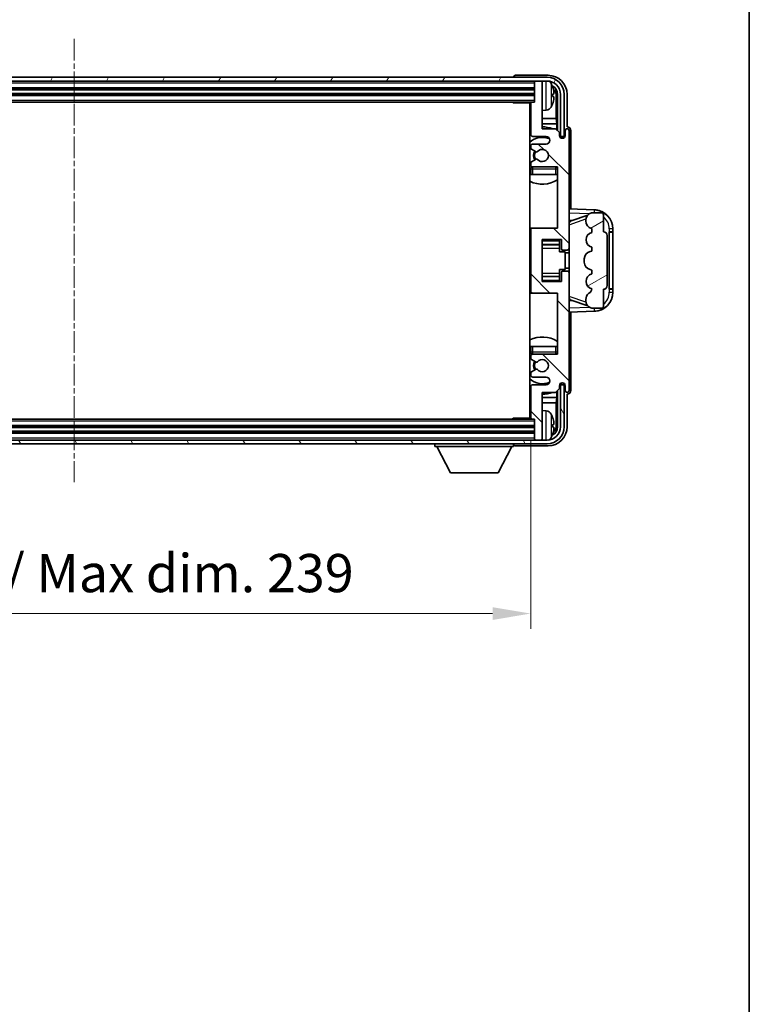
# Model space of a CAD drawing. Units: millimetres. Extents: x 4 to 8676, y 5 to 1129.
# Drawn here: x 2951 to 3142, y 623 to 881 of the extents above; entities that cross this region are included whole.
import ezdxf

# ---------------------------------------------------------------- set-up
doc = ezdxf.new("R2010")
doc.units = ezdxf.units.MM
doc.linetypes.add('CHAIN', pattern=[0.3543, 0.2362, -0.0295, 0.0591, -0.0295])
for name, color, linetype, lineweight in [('Border (ISO)', 7, 'Continuous', 35), ('Centerline (ISO)', 131, 'Continuous', 18), ('Dimension (ISO)', 7, 'Continuous', 18), ('Dimension (ISO) @ 1', 7, 'Continuous', 18), ('Hatch (ISO)', 1, 'Continuous', 18), ('Visible (ISO)', 7, 'Continuous', 35), ('Visible Narrow (ISO)', 7, 'Continuous', 25)]:
    doc.layers.add(name, color=color, linetype=linetype, lineweight=lineweight)
doc.styles.add('Note Text (TK)', font='MS PGothic.ttf')
doc.dimstyles.new('Default - Method 1b (TK)', dxfattribs={"dimscale": 4, "dimtxt": 2.5, "dimasz": 2.5, "dimexe": 1, "dimexo": 1.5, "dimgap": 1, "dimtad": 1, "dimtoh": 1, "dimrnd": 1e-08, "dimdsep": 46, "dimtxsty": 'Note Text (TK)', "dimcen": 0.09, "dimdle": 5, "dimclrd": 100, "dimclre": 100, "dimclrt": 7, "dimadec": 1, "dimazin": 1, "dimtfac": 1, "dimtmove": 0, "dimatfit": 3, "dimfxl": 1, "dimtolj": 1, "dimlwd": -1, "dimlwe": -1, "dimarcsym": 0})

# ---------------------------------------------------------------- blocks, each defined once
blk = doc.blocks.new('図面枠 tk図枠')
at = {"layer": 'Border (ISO)'}
blk.add_line((405.5, 289), (405.5, 8), dxfattribs=at)
blk = doc.blocks.new('*D98')
at = {"layer": 'Defpoints', "color": 0}
for p in [(2845.39, 776.81), (3084.39, 776.81), (3084.39, 725.61)]:
    blk.add_point(p, dxfattribs=at)
at = {"layer": 'Dimension (ISO)', "color": 100}
for p, q in [((2845.39, 770.81), (2845.39, 721.61)), ((3084.39, 770.81), (3084.39, 721.61)), ((2855.39, 725.61), (3074.39, 725.61))]:
    blk.add_line(p, q, dxfattribs=at)
for points in [[(2855.39, 727.28), (2855.39, 723.94), (2845.39, 725.61)], [(3074.39, 727.28), (3074.39, 723.94), (3084.39, 725.61)]]:
    blk.add_solid(points, dxfattribs=at)
at = {"layer": 'Dimension (ISO)', "color": 7, "insert": (2889.01, 736.2), "char_height": 10, "attachment_point": 4, "style": 'Note Text (TK)'}
blk.add_mtext('\\A1;\\fＭＳ Ｐゴシック|b0|i0;\\H10.0000;有効寸法 / Max dim. 239', dxfattribs=at)

msp = doc.modelspace()

# ---------------------------------------------------------------- hatches: boundary and pattern name
at = {"layer": 'Hatch (ISO)'}
h = msp.add_hatch(dxfattribs=at)
h.set_pattern_fill('ANSI31', color=256, scale=101.6, angle=14.999978, style=0)
h.set_pattern_definition([(60, (1519.57, -27.38), (-10.99852, 6.35), [])])
edge = h.paths.add_edge_path()
edge.add_ellipse((3088.6436, 861.5115), major_axis=(0, 3.5), ratio=1, start_angle=270, end_angle=360)
edge.add_line((3088.6436, 865.0115), (3087.0936, 865.0115))
edge.add_line((3087.0936, 865.0115), (3085.6936, 865.0115))
edge.add_line((3085.6936, 865.0115), (2844.0936, 865.0115))
edge.add_line((2844.0936, 865.0115), (2842.6936, 865.0115))
edge.add_line((2842.6936, 865.0115), (2841.1436, 865.0115))
edge.add_ellipse((2841.1436, 861.5115), major_axis=(-3.5, 0), ratio=1, start_angle=270, end_angle=360)
edge.add_line((2837.6436, 861.5115), (2837.6436, 850.5115))
edge.add_line((2837.6436, 850.5115), (2836.6436, 850.5115))
edge.add_line((2836.6436, 850.5115), (2836.6436, 861.5115))
edge.add_ellipse((2841.1436, 861.5115), major_axis=(0, 4.5), ratio=1, start_angle=0, end_angle=90, ccw=False)
edge.add_line((2841.1436, 866.0115), (3088.6436, 866.0115))
edge.add_ellipse((3088.6436, 861.5115), major_axis=(4.5, 0), ratio=1, start_angle=0, end_angle=90, ccw=False)
edge.add_line((3093.1436, 861.5115), (3093.1436, 850.5115))
edge.add_line((3093.1436, 850.5115), (3092.1436, 850.5115))
edge.add_line((3092.1436, 850.5115), (3092.1436, 861.5115))
h = msp.add_hatch(dxfattribs=at)
h.set_pattern_fill('ANSI31', color=256, scale=101.6, angle=90.00021, style=0)
h.set_pattern_definition([(135.0002, (1519.57, -27.38), (-8.98022, -8.98029), [])])
edge = h.paths.add_edge_path()
edge.add_ellipse((3084.8936, 826.0115), major_axis=(0, 0.5), ratio=1, start_angle=0, end_angle=90)
edge.add_line((3084.3936, 826.0115), (3084.3936, 810.0115))
edge.add_ellipse((3084.8936, 810.0115), major_axis=(-0.5, 0), ratio=1, start_angle=0, end_angle=90)
edge.add_line((3084.8936, 809.5115), (3091.3936, 809.5115))
edge.add_line((3091.3936, 809.5115), (3091.3936, 793.5115))
edge.add_line((3091.3936, 793.5115), (3084.8936, 793.5115))
edge.add_ellipse((3084.8936, 793.0115), major_axis=(0, 0.5), ratio=1, start_angle=0, end_angle=90)
edge.add_line((3084.3936, 793.0115), (3084.3936, 792.4167))
edge.add_ellipse((3084.6936, 792.4167), major_axis=(-0.3, 0), ratio=1, start_angle=0, end_angle=60)
edge.add_line((3084.5436, 792.1569), (3085.7688, 791.4496))
edge.add_ellipse((3085.9188, 791.7094), major_axis=(-0.15, -0.2598), ratio=1, start_angle=0, end_angle=80.91528)
edge.add_ellipse((3087.3936, 790.5115), major_axis=(-1.2419, 1.0088), ratio=1, start_angle=78.169441, end_angle=360, ccw=False)
edge.add_ellipse((3085.9188, 789.3136), major_axis=(0.2329, 0.1891), ratio=1, start_angle=0, end_angle=80.91528)
edge.add_line((3085.7688, 789.5734), (3084.5436, 788.866))
edge.add_ellipse((3084.6936, 788.6062), major_axis=(-0.15, 0.2598), ratio=1, start_angle=0, end_angle=60)
edge.add_line((3084.3936, 788.6062), (3084.3936, 788.0115))
edge.add_ellipse((3084.8936, 788.0115), major_axis=(-0.5, 0), ratio=1, start_angle=0, end_angle=90)
edge.add_line((3084.8936, 787.5115), (3088.3936, 787.5115))
edge.add_ellipse((3088.3936, 786.5115), major_axis=(0, 1), ratio=1, start_angle=180, end_angle=360, ccw=False)
edge.add_line((3088.3936, 785.5115), (3084.8936, 785.5115))
edge.add_ellipse((3084.8936, 785.0115), major_axis=(0, 0.5), ratio=1, start_angle=0, end_angle=90)
edge.add_line((3084.3936, 785.0115), (3084.3936, 776.8115))
edge.add_ellipse((3084.6936, 776.8115), major_axis=(-0.3, 0), ratio=1, start_angle=0, end_angle=90)
edge.add_line((3084.6936, 776.5115), (3085.3936, 776.5115))
edge.add_line((3085.3936, 776.5115), (3085.3936, 771.3115))
edge.add_ellipse((3085.6936, 771.3115), major_axis=(-0.3, 0), ratio=1, start_angle=0, end_angle=90)
edge.add_line((3085.6936, 771.0115), (3087.0936, 771.0115))
edge.add_ellipse((3087.0936, 771.3115), major_axis=(0, -0.3), ratio=1, start_angle=0, end_angle=90)
edge.add_line((3087.3936, 771.3115), (3087.3936, 783.5115))
edge.add_line((3087.3936, 783.5115), (3090.8936, 783.5115))
edge.add_line((3090.8936, 783.5115), (3091.8936, 784.5115))
edge.add_line((3091.8936, 784.5115), (3091.8936, 785.2615))
edge.add_ellipse((3092.6436, 785.2615), major_axis=(-0.75, 0), ratio=1, start_angle=180, end_angle=360, ccw=False)
edge.add_line((3093.3936, 785.2615), (3093.3936, 784.0115))
edge.add_ellipse((3093.8936, 784.0115), major_axis=(-0.5, 0), ratio=1, start_angle=0, end_angle=180)
edge.add_line((3094.3936, 784.0115), (3094.3936, 814.7615))
edge.add_ellipse((3093.8936, 814.7615), major_axis=(0.5, 0), ratio=1, start_angle=0, end_angle=90)
edge.add_line((3093.8936, 815.2615), (3092.6936, 815.2615))
edge.add_ellipse((3092.6936, 814.9615), major_axis=(0, 0.3), ratio=1, start_angle=0, end_angle=90)
edge.add_line((3092.3936, 814.9615), (3092.3936, 812.5115))
edge.add_line((3092.3936, 812.5115), (3087.3936, 812.5115))
edge.add_line((3087.3936, 812.5115), (3087.3936, 823.5115))
edge.add_line((3087.3936, 823.5115), (3092.3936, 823.5115))
edge.add_line((3092.3936, 823.5115), (3092.3936, 821.0615))
edge.add_ellipse((3092.6936, 821.0615), major_axis=(-0.3, 0), ratio=1, start_angle=0, end_angle=90)
edge.add_line((3092.6936, 820.7615), (3093.8936, 820.7615))
edge.add_ellipse((3093.8936, 821.2615), major_axis=(0, -0.5), ratio=1, start_angle=0, end_angle=90)
edge.add_line((3094.3936, 821.2615), (3094.3936, 852.0115))
edge.add_ellipse((3093.8936, 852.0115), major_axis=(0.5, 0), ratio=1, start_angle=0, end_angle=180)
edge.add_line((3093.3936, 852.0115), (3093.3936, 850.7615))
edge.add_ellipse((3092.6436, 850.7615), major_axis=(0.75, 0), ratio=1, start_angle=180, end_angle=360, ccw=False)
edge.add_line((3091.8936, 850.7615), (3091.8936, 851.5115))
edge.add_line((3091.8936, 851.5115), (3090.8936, 852.5115))
edge.add_line((3090.8936, 852.5115), (3087.3936, 852.5115))
edge.add_line((3087.3936, 852.5115), (3087.3936, 864.7115))
edge.add_ellipse((3087.0936, 864.7115), major_axis=(0.3, 0), ratio=1, start_angle=0, end_angle=90)
edge.add_line((3087.0936, 865.0115), (3085.6936, 865.0115))
edge.add_ellipse((3085.6936, 864.7115), major_axis=(0, 0.3), ratio=1, start_angle=0, end_angle=90)
edge.add_line((3085.3936, 864.7115), (3085.3936, 859.5115))
edge.add_line((3085.3936, 859.5115), (3084.6936, 859.5115))
edge.add_ellipse((3084.6936, 859.2115), major_axis=(0, 0.3), ratio=1, start_angle=0, end_angle=90)
edge.add_line((3084.3936, 859.2115), (3084.3936, 851.0115))
edge.add_ellipse((3084.8936, 851.0115), major_axis=(-0.5, 0), ratio=1, start_angle=0, end_angle=90)
edge.add_line((3084.8936, 850.5115), (3088.3936, 850.5115))
edge.add_ellipse((3088.3936, 849.5115), major_axis=(0, 1), ratio=1, start_angle=180, end_angle=360, ccw=False)
edge.add_line((3088.3936, 848.5115), (3084.8936, 848.5115))
edge.add_ellipse((3084.8936, 848.0115), major_axis=(0, 0.5), ratio=1, start_angle=0, end_angle=90)
edge.add_line((3084.3936, 848.0115), (3084.3936, 847.4167))
edge.add_ellipse((3084.6936, 847.4167), major_axis=(-0.3, 0), ratio=1, start_angle=0, end_angle=60)
edge.add_line((3084.5436, 847.1569), (3085.7688, 846.4496))
edge.add_ellipse((3085.9188, 846.7094), major_axis=(-0.15, -0.2598), ratio=1, start_angle=0, end_angle=80.91528)
edge.add_ellipse((3087.3936, 845.5115), major_axis=(-1.2419, 1.0088), ratio=1, start_angle=78.169441, end_angle=360, ccw=False)
edge.add_ellipse((3085.9188, 844.3136), major_axis=(0.2329, 0.1891), ratio=1, start_angle=0, end_angle=80.91528)
edge.add_line((3085.7688, 844.5734), (3084.5436, 843.866))
edge.add_ellipse((3084.6936, 843.6062), major_axis=(-0.15, 0.2598), ratio=1, start_angle=0, end_angle=60)
edge.add_line((3084.3936, 843.6062), (3084.3936, 843.0115))
edge.add_ellipse((3084.8936, 843.0115), major_axis=(-0.5, 0), ratio=1, start_angle=0, end_angle=90)
edge.add_line((3084.8936, 842.5115), (3091.3936, 842.5115))
edge.add_line((3091.3936, 842.5115), (3091.3936, 826.5115))
edge.add_line((3091.3936, 826.5115), (3084.8936, 826.5115))
h = msp.add_hatch(dxfattribs=at)
h.set_pattern_fill('ANSI31', color=256, scale=101.6, angle=-14.999978, style=0)
h.set_pattern_definition([(30, (1519.57, -27.38), (-6.35, 10.99852), [])])
edge = h.paths.add_edge_path()
edge.add_ellipse((3103.3936, 824.5365), major_axis=(1, 0), ratio=1, start_angle=0, end_angle=90)
edge.add_line((3103.3936, 825.5365), (3103.3936, 830.0115))
edge.add_ellipse((3102.8936, 830.0115), major_axis=(0.5, 0), ratio=1, start_angle=0, end_angle=90)
edge.add_line((3102.8936, 830.5115), (3100.3936, 830.5115))
edge.add_line((3100.3936, 830.5115), (3100.3085, 830.4902))
edge.add_ellipse((3100.7936, 828.5499), major_axis=(-0.4851, 1.9403), ratio=1, start_angle=0, end_angle=75.963757)
edge.add_line((3098.7936, 828.5499), (3098.7936, 828.373))
edge.add_ellipse((3100.7936, 828.373), major_axis=(-2, 0), ratio=1, start_angle=0, end_angle=75.963757)
edge.add_line((3100.3085, 826.4327), (3100.3936, 826.4115))
edge.add_line((3100.3936, 826.4115), (3100.3936, 825.4115))
edge.add_line((3100.3936, 825.4115), (3100.3547, 825.4018))
edge.add_ellipse((3100.8398, 823.4615), major_axis=(-0.4851, 1.9403), ratio=1, start_angle=0, end_angle=151.927513)
edge.add_line((3100.3547, 821.5212), (3100.3936, 821.5115))
edge.add_line((3100.3936, 821.5115), (3100.3936, 820.5115))
edge.add_line((3100.3936, 820.5115), (3099.9085, 820.3902))
edge.add_ellipse((3100.3936, 818.4499), major_axis=(-0.4851, 1.9403), ratio=1, start_angle=0, end_angle=75.963757)
edge.add_line((3098.3936, 818.4499), (3098.3936, 817.573))
edge.add_ellipse((3100.3936, 817.573), major_axis=(-2, 0), ratio=1, start_angle=0, end_angle=75.963757)
edge.add_line((3099.9085, 815.6327), (3100.3936, 815.5115))
edge.add_line((3100.3936, 815.5115), (3100.3936, 814.5115))
edge.add_line((3100.3936, 814.5115), (3100.3547, 814.5018))
edge.add_ellipse((3100.8398, 812.5615), major_axis=(-0.4851, 1.9403), ratio=1, start_angle=0, end_angle=151.927513)
edge.add_line((3100.3547, 810.6212), (3100.3936, 810.6115))
edge.add_ellipse((3098.4436, 811.056), major_axis=(1.95, -0.4446), ratio=1, start_angle=318.82231, end_angle=360, ccw=False)
edge.add_ellipse((3100.7936, 807.8191), major_axis=(-1.175, 1.6185), ratio=1, start_angle=0, end_angle=54.020827)
edge.add_line((3098.7936, 807.8191), (3098.7936, 807.4888))
edge.add_ellipse((3100.7936, 807.4888), major_axis=(-2, 0), ratio=1, start_angle=0, end_angle=71.029592)
edge.add_line((3100.1434, 805.5975), (3100.3936, 805.5115))
edge.add_line((3100.3936, 805.5115), (3102.8936, 805.5115))
edge.add_ellipse((3102.8936, 806.0115), major_axis=(0, -0.5), ratio=1, start_angle=0, end_angle=90)
edge.add_line((3103.3936, 806.0115), (3103.3936, 810.4865))
edge.add_ellipse((3103.3936, 811.4865), major_axis=(0, -1), ratio=1, start_angle=0, end_angle=90)
edge.add_line((3104.3936, 811.4865), (3104.3936, 824.5365))
h = msp.add_hatch(dxfattribs=at)
h.set_pattern_fill('ANSI31', color=256, scale=101.6, angle=75.000175, style=0)
h.set_pattern_definition([(120.0002, (1519.57, -27.38), (-10.9985, -6.35003), [])])
edge = h.paths.add_edge_path()
edge.add_ellipse((2841.1436, 774.5115), major_axis=(0, -3.5), ratio=1, start_angle=270, end_angle=360)
edge.add_line((2841.1436, 771.0115), (2842.6936, 771.0115))
edge.add_line((2842.6936, 771.0115), (2844.0936, 771.0115))
edge.add_line((2844.0936, 771.0115), (3085.6936, 771.0115))
edge.add_line((3085.6936, 771.0115), (3087.0936, 771.0115))
edge.add_line((3087.0936, 771.0115), (3088.6436, 771.0115))
edge.add_ellipse((3088.6436, 774.5115), major_axis=(3.5, 0), ratio=1, start_angle=270, end_angle=360)
edge.add_line((3092.1436, 774.5115), (3092.1436, 785.5115))
edge.add_line((3092.1436, 785.5115), (3093.1436, 785.5115))
edge.add_line((3093.1436, 785.5115), (3093.1436, 774.5115))
edge.add_ellipse((3088.6436, 774.5115), major_axis=(0, -4.5), ratio=1, start_angle=0, end_angle=90, ccw=False)
edge.add_line((3088.6436, 770.0115), (2841.1436, 770.0115))
edge.add_ellipse((2841.1436, 774.5115), major_axis=(-4.5, 0), ratio=1, start_angle=0, end_angle=90, ccw=False)
edge.add_line((2836.6436, 774.5115), (2836.6436, 785.5115))
edge.add_line((2836.6436, 785.5115), (2837.6436, 785.5115))
edge.add_line((2837.6436, 785.5115), (2837.6436, 774.5115))

# ---------------------------------------------------------------- linework, layer by layer
at = {"layer": 'Centerline (ISO)', "linetype": 'CHAIN', "ltscale": 23.990969}
msp.add_line((2964.8936, 876.0115), (2964.8936, 760.0115), dxfattribs=at)
at = {"layer": 'Visible (ISO)'}
for p, q in [((3088.6436, 866.0115), (2841.1436, 866.0115)), ((3079.8936, 866.0118), (3079.8936, 866.0115)), ((3088.8966, 866.5115), (3080.3933, 866.5115)), ((2841.1436, 865.0115), (3088.6436, 865.0115)), ((3085.3936, 865.0115), (3085.3936, 864.7115)), ((3085.3936, 864.7115), (3085.3936, 859.5115)), ((3087.0936, 865.0115), (3085.6936, 865.0115)), ((3087.3936, 865.0115), (3087.3936, 864.7115)), ((3087.3936, 852.5115), (3087.3936, 864.7115)), ((2844.3936, 863.0115), (3085.3936, 863.0115)), ((2844.3936, 861.5115), (3085.3936, 861.5115)), ((3090.1076, 860.9792), (3090.1076, 861.5438)), ((3091.0429, 855.2327), (3091.0429, 861.1623)), ((3091.3921, 861.5115), (3091.3921, 852.013)), ((3092.1436, 861.5115), (3092.1436, 850.5115)), ((3093.1436, 850.5115), (3093.1436, 861.5115)), ((3093.8936, 853.0115), (3093.8936, 861.5145)), ((2845.0936, 859.5115), (3084.6936, 859.5115)), ((3079.573, 859.5115), (3079.8231, 859.2615)), ((3079.8231, 859.5115), (3079.8231, 859.2615)), ((3084.3978, 859.2615), (3079.8231, 859.2615)), ((3084.1436, 859.2615), (3084.1436, 776.7615)), ((3084.3936, 859.2115), (3084.3936, 851.0115)), ((3085.3936, 859.5115), (3084.6936, 859.5115)), ((3088.4525, 857.3541), (3087.3936, 857.2615)), ((3084.3936, 855.2327), (3084.1436, 855.2327)), ((3084.3936, 853.8236), (3084.1436, 853.8236)), ((3091.0429, 855.2327), (3087.3936, 855.2327)), ((3091.2349, 853.8236), (3087.3936, 853.8236)), ((3091.2349, 853.8236), (3091.0429, 855.2327)), ((3091.2349, 852.1701), (3091.2349, 853.8236)), ((3090.8936, 852.5115), (3087.3936, 852.5115)), ((3091.8936, 851.5115), (3090.8936, 852.5115)), ((3091.8936, 850.7615), (3091.8936, 851.5115)), ((3093.3936, 852.0115), (3093.3936, 850.7615)), ((3093.8942, 853.0115), (3093.8936, 853.0115)), ((3094.3936, 821.2615), (3094.3936, 852.0115)), ((3094.8936, 831.494), (3094.8936, 852.0121)), ((3084.3936, 848.0115), (3084.3936, 847.4167)), ((3084.8936, 850.5115), (3088.3936, 850.5115)), ((3088.3936, 848.5115), (3084.8936, 848.5115)), ((3091.937, 850.5099), (3092.1922, 850.5099)), ((3091.9659, 850.4401), (3092.1223, 850.4401)), ((3092.1436, 850.5115), (3093.1436, 850.5115)), ((3092.3222, 850.2402), (3092.3222, 850.0838)), ((3092.3921, 850.3101), (3092.3921, 850.0549)), ((3084.5436, 847.1569), (3085.7688, 846.4496)), ((3084.3936, 843.6062), (3084.3936, 843.0115)), ((3085.7688, 844.5734), (3084.5436, 843.866)), ((3084.3936, 842.0115), (3084.3936, 840.5115)), ((3084.8936, 840.5115), (3084.3936, 840.5115)), ((3084.8936, 842.5115), (3091.3936, 842.5115)), ((3090.8936, 840.5115), (3084.8936, 840.5115)), ((3091.3936, 840.5115), (3090.8936, 840.5115)), ((3091.3936, 842.5115), (3091.3936, 826.5115)), ((3101.0681, 831.2784), (3094.3936, 831.5115)), ((3100.3936, 830.5115), (3100.3085, 830.4902)), ((3102.8936, 830.5115), (3100.3936, 830.5115)), ((3103.3936, 825.5365), (3103.3936, 830.0115)), ((3094.3936, 828.5115), (3095.2714, 828.4808)), ((3094.9691, 828.3765), (3099.2887, 829.8672)), ((3098.7936, 828.5499), (3098.7936, 828.373)), ((3084.8936, 826.5115), (3084.1436, 826.5115)), ((3084.3936, 826.0115), (3084.3936, 810.0115)), ((3091.3936, 826.5115), (3084.8936, 826.5115)), ((3100.3085, 826.4327), (3100.3936, 826.4115)), ((3100.3936, 825.4115), (3100.3547, 825.4018)), ((3100.3936, 826.4115), (3100.3936, 825.4115)), ((3104.8936, 825.5115), (3104.9285, 825.5115)), ((3104.8936, 810.5115), (3104.8936, 825.5115)), ((3104.8936, 825.4115), (3105.8936, 825.4115)), ((3105.8936, 825.5115), (3104.9285, 825.5115)), ((3105.8936, 825.5115), (3105.8936, 826.2814)), ((3105.8936, 825.4115), (3105.8936, 825.5115)), ((3105.8936, 810.6115), (3105.8936, 825.4115)), ((3087.3936, 812.5115), (3087.3936, 823.5115)), ((3087.3936, 823.5115), (3092.3936, 823.5115)), ((3087.3936, 822.2104), (3091.8936, 822.2104)), ((3091.8936, 823.5115), (3091.8936, 823.1605)), ((3091.8936, 823.1605), (3091.8936, 822.2104)), ((3091.8936, 822.1476), (3091.8936, 822.2104)), ((3092.3936, 823.5115), (3092.3936, 821.0615)), ((3104.3936, 811.4865), (3104.3936, 824.5365)), ((3091.8936, 821.2794), (3091.8936, 822.1476)), ((3091.8936, 820.3115), (3091.8936, 821.2794)), ((3091.8936, 820.3115), (3093.3936, 820.3115)), ((3092.6936, 820.7615), (3093.8936, 820.7615)), ((3093.3936, 815.7115), (3093.3936, 820.3115)), ((3094.3936, 820.0115), (3093.3936, 820.0115)), ((3094.3936, 814.7615), (3094.3936, 821.2615)), ((3100.3936, 820.5115), (3099.9085, 820.3902)), ((3100.3547, 821.5212), (3100.3936, 821.5115)), ((3100.3936, 821.5115), (3100.3936, 820.5115)), ((3098.3936, 818.4499), (3098.3936, 817.573)), ((3091.8936, 815.7115), (3093.3936, 815.7115)), ((3091.8936, 814.7435), (3091.8936, 815.7115)), ((3091.8936, 813.8754), (3091.8936, 814.7435)), ((3092.3936, 814.9615), (3092.3936, 812.5115)), ((3093.8936, 815.2615), (3092.6936, 815.2615)), ((3094.3936, 816.0115), (3093.3936, 816.0115)), ((3094.3936, 784.0115), (3094.3936, 814.7615)), ((3099.9085, 815.6327), (3100.3936, 815.5115)), ((3100.3936, 814.5115), (3100.3547, 814.5018)), ((3100.3936, 815.5115), (3100.3936, 814.5115)), ((3087.3936, 813.8125), (3091.8936, 813.8125)), ((3092.3936, 812.5115), (3087.3936, 812.5115)), ((3091.8936, 813.8125), (3091.8936, 813.8754)), ((3091.8936, 813.8125), (3091.8936, 812.8624)), ((3091.8936, 812.8624), (3091.8936, 812.5115)), ((3084.1436, 809.5115), (3084.8936, 809.5115)), ((3084.8936, 809.5115), (3091.3936, 809.5115)), ((3091.3936, 809.5115), (3091.3936, 793.5115)), ((3100.3547, 810.6212), (3100.3936, 810.6115)), ((3103.3936, 806.0115), (3103.3936, 810.4865)), ((3105.8936, 810.6115), (3104.8936, 810.6115)), ((3104.9285, 810.5115), (3104.8936, 810.5115)), ((3104.9285, 810.5115), (3105.8936, 810.5115)), ((3105.8936, 810.5115), (3105.8936, 810.6115)), ((3105.8936, 809.7415), (3105.8936, 810.5115)), ((3095.2714, 807.5421), (3094.3936, 807.5115)), ((3099.309, 806.1487), (3094.9691, 807.6465)), ((3098.7936, 807.8191), (3098.7936, 807.4888)), ((3094.3936, 804.5115), (3101.0681, 804.7446)), ((3094.8936, 784.0109), (3094.8936, 804.5289)), ((3100.1434, 805.5975), (3100.3936, 805.5115)), ((3100.3936, 805.5115), (3102.8936, 805.5115)), ((3084.3936, 795.5115), (3084.8936, 795.5115)), ((3084.3936, 795.5115), (3084.3936, 794.0115)), ((3084.8936, 795.5115), (3090.8936, 795.5115)), ((3090.8936, 795.5115), (3091.3936, 795.5115)), ((3084.3936, 793.0115), (3084.3936, 792.4167)), ((3084.5436, 792.1569), (3085.7688, 791.4496)), ((3091.3936, 793.5115), (3084.8936, 793.5115)), ((3085.7688, 789.5734), (3084.5436, 788.866)), ((3084.3936, 788.6062), (3084.3936, 788.0115)), ((3084.8936, 787.5115), (3088.3936, 787.5115)), ((3084.3936, 785.0115), (3084.3936, 776.8115)), ((3088.3936, 785.5115), (3084.8936, 785.5115)), ((3090.8936, 783.5115), (3091.8936, 784.5115)), ((3091.2349, 782.1993), (3091.2349, 783.8528)), ((3091.3921, 784.0099), (3091.3921, 774.5115)), ((3091.8936, 784.5115), (3091.8936, 785.2615)), ((3092.1922, 785.513), (3091.937, 785.513)), ((3092.1223, 785.5828), (3091.9659, 785.5828)), ((3093.1436, 785.5115), (3092.1436, 785.5115)), ((3092.1436, 785.5115), (3092.1436, 774.5115)), ((3092.3222, 785.9391), (3092.3222, 785.7827)), ((3092.3921, 785.968), (3092.3921, 785.7129)), ((3093.1436, 774.5115), (3093.1436, 785.5115)), ((3093.3936, 785.2615), (3093.3936, 784.0115)), ((3084.1436, 782.1993), (3084.3936, 782.1993)), ((3087.3936, 771.3115), (3087.3936, 783.5115)), ((3087.3936, 783.5115), (3090.8936, 783.5115)), ((3087.3936, 782.1993), (3091.2349, 782.1993)), ((3091.2349, 782.1993), (3091.0429, 780.7902)), ((3093.8936, 774.5084), (3093.8936, 783.0115)), ((3093.8936, 783.0115), (3093.8942, 783.0115)), ((3084.1436, 780.7902), (3084.3936, 780.7902)), ((3087.3936, 780.7902), (3091.0429, 780.7902)), ((3088.4525, 778.6688), (3087.3936, 778.7615)), ((3091.0429, 774.8607), (3091.0429, 780.7902)), ((3084.6936, 776.5115), (2845.0936, 776.5115)), ((3079.573, 776.5115), (3079.8231, 776.7615)), ((3079.8231, 776.7615), (3079.8231, 776.5115)), ((3084.3978, 776.7615), (3079.8231, 776.7615)), ((3084.6936, 776.5115), (3085.3936, 776.5115)), ((3085.3936, 776.5115), (3085.3936, 771.3115)), ((3085.3936, 774.5115), (2844.3936, 774.5115)), ((3090.1076, 774.4792), (3090.1076, 775.0438)), ((3088.6436, 771.0115), (2841.1436, 771.0115)), ((3085.3936, 773.0115), (2844.3936, 773.0115)), ((3085.3936, 771.3115), (3085.3936, 771.0115)), ((3085.6936, 771.0115), (3087.0936, 771.0115)), ((3087.3936, 771.3115), (3087.3936, 771.0115)), ((2841.1436, 770.0115), (3088.6436, 770.0115)), ((3059.2936, 770.0115), (3059.2936, 769.3115)), ((3059.2936, 769.3115), (3079.8936, 769.3115)), ((3063.3436, 762.4115), (3059.7936, 769.3115)), ((3075.8436, 762.4115), (3079.3936, 769.3115)), ((3079.8936, 770.0115), (3079.8936, 769.3115)), ((3080.3933, 769.5115), (3088.8966, 769.5115)), ((3063.3436, 762.4115), (3075.8436, 762.4115))]:
    msp.add_line(p, q, dxfattribs=at)
for centre, radius, start, end in [((3088.6436, 861.5115), 4.5, 0, 90), ((3085.6936, 864.7115), 0.3, 90, 180), ((3087.0936, 864.7115), 0.3, 0, 90), ((3088.6436, 861.5115), 3.5, 0, 90), ((3088.3131, 863.5749), 1.6, 28.172734, 61.84933), ((3083.9936, 861.2615), 6.5, 20.039607, 28.172734), ((3089.983, 863.4461), 0.1246, 1.814826, 20.039607), ((3083.8936, 859.0115), 0.5, 300, 30), ((3084.6936, 859.2115), 0.3, 90, 180), ((3083.9936, 861.2615), 6.5, 331.827266, 339.960393), ((3089.983, 859.0768), 0.1246, 339.960393, 358.185174), ((3083.8936, 857.0115), 0.5, 300, 60), ((3088.3131, 858.948), 1.6, 275, 331.827266), ((3087.3936, 845.5115), 7.5, 113.578178, 115.679289), ((3084.8936, 851.0115), 0.5, 180, 270), ((3087.3936, 845.5115), 7.5, 68.96053, 90), ((3092.6436, 850.7615), 0.75, 180, 0), ((3093.8936, 852.0115), 0.5, 0, 180), ((3087.3936, 845.5115), 4.75, 65.863751, 133.173551), ((3084.8936, 848.0115), 0.5, 90, 180), ((3088.3936, 849.5115), 1, 270, 90), ((3084.6936, 847.4167), 0.3, 180, 240), ((3087.3936, 845.5115), 2.25, 150, 210), ((3087.3936, 845.5115), 2, 150, 210), ((3085.9188, 846.7094), 0.3, 240, 320.91528), ((3087.3936, 845.5115), 1.6, 219.08472, 140.91528), ((3084.6936, 843.6062), 0.3, 120, 180), ((3084.8936, 843.0115), 0.5, 180, 270), ((3085.9188, 844.3136), 0.3, 39.08472, 120), ((3087.3936, 845.5115), 4.75, 226.826449, 230.833289), ((3084.8936, 842.0115), 0.5, 90, 180), ((3090.8936, 842.0115), 0.5, 0, 90), ((3087.3936, 845.5115), 4.75, 320.418264, 320.833289), ((3087.3936, 845.5115), 7.5, 244.320711, 302.230953), ((3100.7936, 828.5499), 2, 104.036243, 180), ((3100.8936, 826.2814), 5, 0, 88), ((3102.8936, 830.0115), 0.5, 0, 90), ((3100.7936, 828.373), 2, 180, 255.963757), ((3084.8936, 826.0115), 0.5, 90, 180), ((3100.8398, 823.4615), 2, 104.036243, 255.963757), ((3103.3936, 824.5365), 1, 0, 90), ((3092.6936, 821.0615), 0.3, 180, 270), ((3093.8936, 821.2615), 0.5, 270, 0), ((3100.3936, 818.4499), 2, 104.036243, 180), ((3100.3936, 817.573), 2, 180, 255.963757), ((3092.6936, 814.9615), 0.3, 90, 180), ((3093.8936, 814.7615), 0.5, 0, 90), ((3100.8398, 812.5615), 2, 104.036243, 255.963757), ((3084.8936, 810.0115), 0.5, 180, 270), ((3100.7936, 807.8191), 2, 125.979173, 180), ((3098.4436, 811.056), 2, 305.979173, 347.156863), ((3100.8936, 809.7415), 5, 272, 0), ((3103.3936, 811.4865), 1, 270, 0), ((3100.7936, 807.4888), 2, 180, 251.029592), ((3102.8936, 806.0115), 0.5, 270, 0), ((3087.3936, 790.5115), 7.5, 57.769047, 115.679289), ((3087.3936, 790.5115), 4.75, 129.166711, 133.173551), ((3084.8936, 794.0115), 0.5, 180, 270), ((3090.8936, 794.0115), 0.5, 270, 0), ((3084.8936, 793.0115), 0.5, 90, 180), ((3084.6936, 792.4167), 0.3, 180, 240), ((3087.3936, 790.5115), 2.25, 150, 210), ((3087.3936, 790.5115), 2, 150, 210), ((3085.9188, 791.7094), 0.3, 240, 320.91528), ((3087.3936, 790.5115), 1.6, 219.08472, 140.91528), ((3087.3936, 790.5115), 4.75, 39.166711, 39.581736), ((3084.6936, 788.6062), 0.3, 120, 180), ((3085.9188, 789.3136), 0.3, 39.08472, 120), ((3087.3936, 790.5115), 4.75, 226.826449, 294.136249), ((3084.8936, 788.0115), 0.5, 180, 270), ((3088.3936, 786.5115), 1, 270, 90), ((3087.3936, 790.5115), 7.5, 244.320711, 246.421822), ((3084.8936, 785.0115), 0.5, 90, 180), ((3092.6436, 785.2615), 0.75, 0, 180), ((3093.8936, 784.0115), 0.5, 180, 0), ((3087.3936, 790.5115), 7.5, 270, 291.03947), ((3083.8936, 779.0115), 0.5, 300, 60), ((3088.3131, 777.0749), 1.6, 28.172734, 85), ((3083.8936, 777.0115), 0.5, 330, 60), ((3084.6936, 776.8115), 0.3, 180, 270), ((3083.9936, 774.7615), 6.5, 20.039607, 28.172734), ((3089.983, 776.9461), 0.1246, 1.814826, 20.039607), ((3088.6436, 774.5115), 4.5, 270, 0), ((3088.6436, 774.5115), 3.5, 270, 0), ((3085.6936, 771.3115), 0.3, 180, 270), ((3087.0936, 771.3115), 0.3, 270, 0), ((3088.3131, 772.448), 1.6, 298.15067, 331.827266), ((3083.9936, 774.7615), 6.5, 331.827266, 339.960393), ((3089.983, 772.5768), 0.1246, 339.960393, 358.185174)]:
    msp.add_arc(centre, radius, start, end, dxfattribs=at)
for centre, major_axis, ratio, start_param, end_param in [((3080.3939, 866.0112), (-0.354, 0.354), 0.99878277, 5.49839613, 7.06797448), ((3088.8905, 861.5084), (3.5398, 3.5398), 0.99878277, 5.49839613, 7.06797448), ((3088.8905, 861.5084), (1.7699, 1.7699), 0.99878277, 5.49839613, 6.61101961), ((3084.0058, 861.2543), (-3.2829, -5.6083), 0.99488747, 2.20774935, 2.44673364), ((3084.0058, 861.1218), (6.4737, 0.5671), 0.05101764, 5.93460274, 6.17358703), ((3084.0058, 861.4011), (6.4737, -0.5671), 0.05101764, 0.10959827, 0.34858257), ((3088.5413, 861.1592), (1.7699, 1.7699), 0.99878277, 5.49839613, 6.31586897), ((3084.0058, 861.2686), (3.2829, -5.6083), 0.99488747, 0.69485901, 0.93384331), ((3093.893, 852.0109), (0.708, 0.708), 0.99878277, 5.49839613, 7.06797448), ((3092.1221, 850.24), (0.1416, 0.1416), 0.99878277, 5.49839613, 7.06797448), ((3092.1919, 850.3098), (0.1416, 0.1416), 0.99878277, 5.49839613, 7.06797448), ((3095.3936, 827.4651), (-0.844, 0.6015), 0.89174475, 5.71699644, 6.84937417), ((3095.3936, 808.5578), (-0.844, -0.6015), 0.89174475, 5.71699644, 6.84937417), ((3092.1221, 785.783), (0.1416, -0.1416), 0.99878277, 5.49839613, 7.06797448), ((3092.1919, 785.7131), (0.1416, -0.1416), 0.99878277, 5.49839613, 7.06797448), ((3093.893, 784.0121), (0.708, -0.708), 0.99878277, 5.49839613, 7.06797448), ((3084.0058, 774.7543), (-3.2829, -5.6083), 0.99488747, 2.20774935, 2.44673364), ((3088.8905, 774.5145), (3.5398, -3.5398), 0.99878277, 5.49839613, 7.06797448), ((3088.8905, 774.5145), (1.7699, -1.7699), 0.99878277, 5.955351, 7.06797448), ((3084.0058, 774.6218), (6.4737, 0.5671), 0.05101764, 5.93460274, 6.17358703), ((3084.0058, 774.9011), (6.4737, -0.5671), 0.05101764, 0.10959827, 0.34858257), ((3084.0058, 774.7686), (3.2829, -5.6083), 0.99488747, 0.69485901, 0.93384331), ((3088.5413, 774.8637), (1.7699, -1.7699), 0.99878277, 6.25050164, 7.06797448), ((3080.3939, 770.0118), (-0.354, -0.354), 0.99878277, 5.49839613, 7.06797448)]:
    msp.add_ellipse(centre, major_axis=major_axis, ratio=ratio, start_param=start_param, end_param=end_param, dxfattribs=at)
for points, knots in [([(3090.4438, 861.9642), (3090.4482, 861.9228), (3090.4519, 861.879), (3090.4565, 861.7993), (3090.4575, 861.7634), (3090.4568, 861.7075), (3090.4551, 861.6838), (3090.45, 861.6578), (3090.4471, 861.6513), (3090.4438, 861.6494)], [0, 0, 0, 0, 0.0125039067, 0.0125039067, 0.0250078135, 0.0250078135, 0.0375277995, 0.0375277995, 0.0466766392, 0.0466766392, 0.0466766392, 0.0466766392]), ([(3090.4438, 860.8735), (3090.4482, 860.871), (3090.4519, 860.8602), (3090.4565, 860.8219), (3090.4575, 860.7945), (3090.4568, 860.7326), (3090.4551, 860.6941), (3090.45, 860.622), (3090.4471, 860.59), (3090.4438, 860.5588)], [0, 0, 0, 0, 0.0124997785, 0.0124997785, 0.0249995571, 0.0249995571, 0.0375236714, 0.0375236714, 0.0466766062, 0.0466766062, 0.0466766062, 0.0466766062]), ([(3101.0681, 831.2784), (3101.0934, 831.2775), (3101.1187, 831.2764), (3101.3227, 831.2662), (3101.5006, 831.2477), (3101.7354, 831.2104), (3101.7938, 831.2001), (3102.1171, 831.137), (3102.3799, 831.0633), (3102.8598, 830.8849), (3103.081, 830.7842), (3103.4415, 830.5871), (3103.5873, 830.4973), (3103.8313, 830.3295), (3103.9333, 830.2533), (3104.0787, 830.1362), (3104.1269, 830.0958), (3104.1957, 830.036), (3104.2183, 830.016), (3104.2619, 829.9767), (3104.2824, 829.9579), (3104.3034, 829.9384)], [0, 0, 0, 0, 0.007734348, 0.007734348, 0.062383961, 0.062383961, 0.080578005, 0.080578005, 0.16325619, 0.16325619, 0.235395077, 0.235395077, 0.286657754, 0.286657754, 0.325588593, 0.325588593, 0.34586157, 0.34586157, 0.356225213, 0.356225213, 0.366678878, 0.366678878, 0.366678878, 0.366678878]), ([(3104.3034, 806.0846), (3104.2816, 806.0643), (3104.2601, 806.0445), (3104.2152, 806.0041), (3104.1921, 805.9837), (3104.1219, 805.9229), (3104.0732, 805.8822), (3103.9259, 805.764), (3103.8229, 805.6873), (3103.5655, 805.5112), (3103.4064, 805.4147), (3103.0136, 805.2056), (3102.7733, 805.1011), (3102.2964, 804.936), (3102.0578, 804.8727), (3101.5702, 804.7812), (3101.3183, 804.7533), (3101.0681, 804.7446)], [0, 0, 0, 0, 0.010324666, 0.010324666, 0.020594432, 0.020594432, 0.040813568, 0.040813568, 0.07993168, 0.07993168, 0.135515863, 0.135515863, 0.213475131, 0.213475131, 0.288233113, 0.288233113, 0.364668473, 0.364668473, 0.364668473, 0.364668473]), ([(3090.4438, 775.4642), (3090.4482, 775.4228), (3090.4519, 775.379), (3090.4565, 775.2993), (3090.4575, 775.2634), (3090.4568, 775.2075), (3090.4551, 775.1838), (3090.45, 775.1578), (3090.4471, 775.1513), (3090.4438, 775.1494)], [0, 0, 0, 0, 0.0125039067, 0.0125039067, 0.0250078135, 0.0250078135, 0.0375277995, 0.0375277995, 0.0466766392, 0.0466766392, 0.0466766392, 0.0466766392]), ([(3090.4438, 774.3735), (3090.4482, 774.371), (3090.4519, 774.3602), (3090.4565, 774.3219), (3090.4575, 774.2945), (3090.4568, 774.2326), (3090.4551, 774.1941), (3090.45, 774.122), (3090.4471, 774.09), (3090.4438, 774.0588)], [0, 0, 0, 0, 0.0124997785, 0.0124997785, 0.0249995571, 0.0249995571, 0.0375236714, 0.0375236714, 0.0466766062, 0.0466766062, 0.0466766062, 0.0466766062])]:
    msp.add_open_spline(points, degree=3, knots=knots, dxfattribs=at)
at = {"layer": 'Visible Narrow (ISO)'}
for p, q in [((2844.3936, 864.5115), (3085.3936, 864.5115)), ((3088.4525, 857.3541), (3088.4525, 865.0115)), ((3089.7235, 864.3303), (3089.7235, 858.1926)), ((3090.1, 863.4711), (3090.1, 863.4888)), ((2844.3936, 863.3115), (3085.3936, 863.3115)), ((2844.3936, 862.7115), (3085.3936, 862.7115)), ((2844.3936, 861.8115), (3085.3936, 861.8115)), ((2844.3936, 861.2115), (3085.3936, 861.2115)), ((3090.1, 860.9809), (3090.1, 861.542)), ((3091.3921, 861.5115), (3091.0429, 861.1623)), ((2844.3936, 860.0115), (3085.3936, 860.0115)), ((3090.1, 859.0341), (3090.1, 859.0519)), ((3092.1922, 850.5099), (3092.1223, 850.4401)), ((3092.3222, 850.2402), (3092.3921, 850.3101)), ((3084.3936, 842.0115), (3084.8936, 842.0115)), ((3084.8936, 842.0115), (3084.8936, 842.5115)), ((3084.8936, 840.5115), (3084.8936, 842.0115)), ((3084.8936, 842.0115), (3090.8936, 842.0115)), ((3090.8936, 842.5115), (3090.8936, 842.0115)), ((3090.8936, 842.0115), (3091.3936, 842.0115)), ((3090.8936, 842.0115), (3090.8936, 840.5115)), ((3094.3936, 830.5121), (3099.8645, 830.321)), ((3094.3936, 827.3805), (3098.8263, 828.9102)), ((3105.8936, 826.2814), (3104.9285, 826.2814)), ((3104.9285, 826.2814), (3104.9285, 825.5115)), ((3087.3936, 823.1605), (3091.8936, 823.1605)), ((3087.3936, 822.1476), (3091.8936, 822.1476)), ((3087.3936, 821.2794), (3091.8936, 821.2794)), ((3087.3936, 814.7435), (3091.8936, 814.7435)), ((3087.3936, 813.8754), (3091.8936, 813.8754)), ((3087.3936, 812.8624), (3091.8936, 812.8624)), ((3104.9285, 810.5115), (3104.9285, 809.7415)), ((3104.9285, 809.7415), (3105.8936, 809.7415)), ((3098.8295, 807.1116), (3094.3936, 808.6425)), ((3099.8933, 805.7029), (3094.3936, 805.5109)), ((3084.8936, 794.0115), (3084.3936, 794.0115)), ((3084.8936, 794.0115), (3084.8936, 795.5115)), ((3090.8936, 794.0115), (3084.8936, 794.0115)), ((3084.8936, 793.5115), (3084.8936, 794.0115)), ((3090.8936, 795.5115), (3090.8936, 794.0115)), ((3091.3936, 794.0115), (3090.8936, 794.0115)), ((3090.8936, 794.0115), (3090.8936, 793.5115)), ((3092.1223, 785.5828), (3092.1922, 785.513)), ((3092.3921, 785.7129), (3092.3222, 785.7827)), ((3088.4525, 771.0115), (3088.4525, 778.6688)), ((3085.3936, 776.0115), (2844.3936, 776.0115)), ((3089.7235, 777.8303), (3089.7235, 771.6926)), ((3090.1, 776.9711), (3090.1, 776.9888)), ((3085.3936, 774.8115), (2844.3936, 774.8115)), ((3085.3936, 774.2115), (2844.3936, 774.2115)), ((3085.3936, 773.3115), (2844.3936, 773.3115)), ((3090.1, 774.4809), (3090.1, 775.042)), ((3091.0429, 774.8607), (3091.3921, 774.5115)), ((3085.3936, 772.7115), (2844.3936, 772.7115)), ((3085.3936, 771.5115), (2844.3936, 771.5115)), ((3090.1, 772.5341), (3090.1, 772.5519))]:
    msp.add_line(p, q, dxfattribs=at)
for centre, start, end in [((3100.9285, 826.2814), 0, 51.955368), ((3100.9285, 809.7415), 308.044632, 0)]:
    msp.add_arc(centre, 4, start, end, dxfattribs=at)
for centre, major_axis, start_param, end_param in [((3101.0332, 830.279), (0.0349, 0.9994), 4.94836836, 6.28318531), ((3101.0332, 805.7439), (0.0349, -0.9994), 0, 1.33481695)]:
    msp.add_ellipse(centre, major_axis=major_axis, ratio=0.03487826, start_param=start_param, end_param=end_param, dxfattribs=at)

# ---------------------------------------------------------------- block references
at = {"xscale": 4, "yscale": 4, "zscale": 4}
msp.add_blockref('図面枠 tk図枠', (1519.5703, -27.3799), dxfattribs=at)

# ---------------------------------------------------------------- dimensions: what is measured, and where the dimension line sits
at = {"layer": 'Dimension (ISO) @ 1', "color": 100}
dim = msp.add_linear_dim(base=(3084.3936, 725.6115), p1=(2845.3936, 776.8115), p2=(3084.3936, 776.8115), text='\\fＭＳ Ｐゴシック|b0|i0;\\H10.0000;有効寸法 / Max dim. <>', dimstyle='Default - Method 1b (TK)', override={"dimscale": 1, "dimtxt": 10, "dimasz": 10, "dimexe": 4, "dimexo": 6, "dimgap": 4, "dimtoh": 0, "dimdec": 2, "dimcen": 0.36, "dimtol": 0, "dimlim": 0, "dimtp": 0, "dimtm": 0, "dimtdec": 2, "dimtix": 0, "dimtofl": 0, "dimtmove": 0, "dimatfit": 1}, dxfattribs=at)
dim.commit()
dim.dimension.update_dxf_attribs({"geometry": '*D98', "text_midpoint": (2964.8936, 725.6115), "dimtype": 128})

doc.saveas('drawing.dxf')
